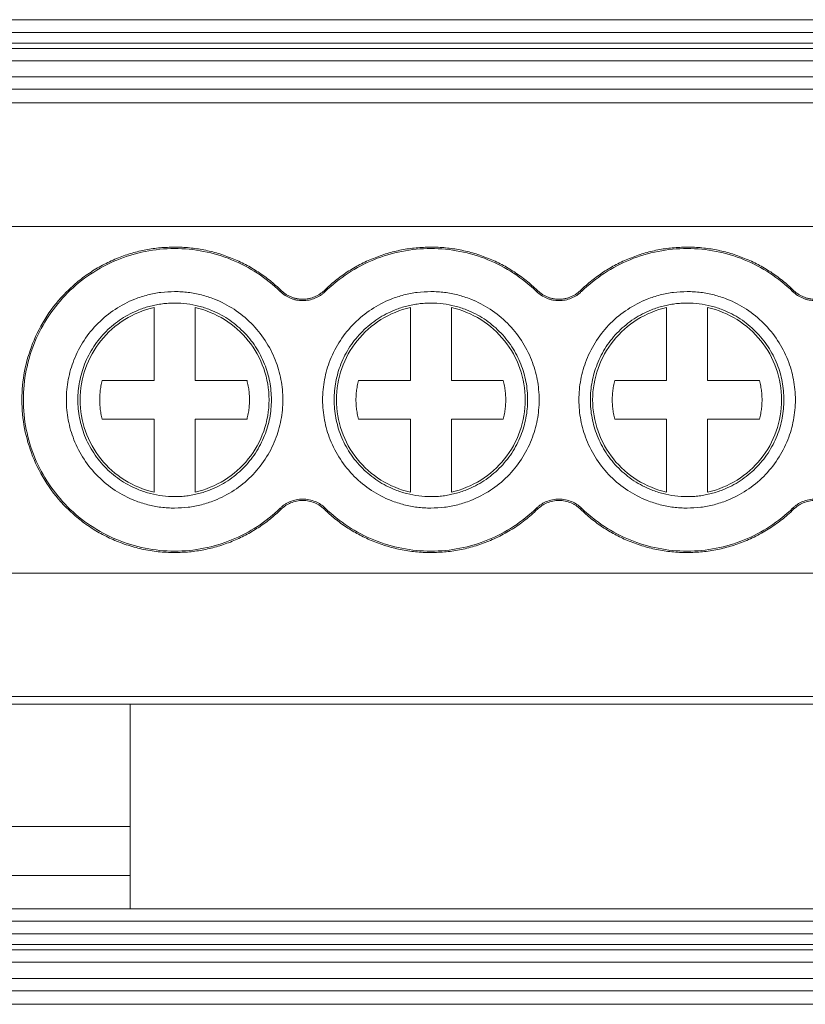
# Model space of a CAD drawing. Units: millimetres. Extents: x 2068 to 2523, y 1106 to 1316.
# Drawn here: x 2254 to 2273, y 1148 to 1172 of the extents above; entities that cross this region are included whole.
import ezdxf

# ---------------------------------------------------------------- set-up
doc = ezdxf.new("R2010")
doc.units = ezdxf.units.MM

# ---------------------------------------------------------------- blocks, each defined once
blk = doc.blocks.new('3')
at = {"color": 7, "linetype": 'Continuous', "lineweight": 15}
for p, q in [((2249.533, 1171.691), (2336.079, 1171.691)), ((2249.533, 1171.383), (2336.079, 1171.383)), ((2336.079, 1171.123), (2249.533, 1171.123)), ((2336.079, 1170.989), (2249.533, 1170.989)), ((2336.079, 1170.688), (2249.533, 1170.688)), ((2249.533, 1170.295), (2336.079, 1170.295)), ((2336.079, 1169.994), (2249.533, 1169.994)), ((2336.082, 1169.662), (2249.533, 1169.662)), ((2249.533, 1166.652), (2336.079, 1166.652)), ((2260.578, 1165.065), (2260.602, 1165.09)), ((2261.656, 1165.09), (2261.68, 1165.065)), ((2266.828, 1165.065), (2266.852, 1165.09)), ((2267.906, 1165.09), (2267.93, 1165.065)), ((2273.078, 1165.065), (2273.102, 1165.09)), ((2257.504, 1162.893), (2257.504, 1164.671)), ((2258.504, 1164.671), (2258.504, 1162.893)), ((2263.754, 1162.893), (2263.754, 1164.671)), ((2264.754, 1164.671), (2264.754, 1162.893)), ((2270.004, 1162.893), (2270.004, 1164.671)), ((2271.004, 1164.671), (2271.004, 1162.893)), ((2256.239, 1162.893), (2257.504, 1162.893)), ((2258.504, 1162.893), (2259.77, 1162.893)), ((2262.489, 1162.893), (2263.754, 1162.893)), ((2264.754, 1162.893), (2266.02, 1162.893)), ((2268.739, 1162.893), (2270.004, 1162.893)), ((2271.004, 1162.893), (2272.27, 1162.893)), ((2257.504, 1161.951), (2256.239, 1161.951)), ((2257.504, 1160.173), (2257.504, 1161.951)), ((2258.504, 1161.951), (2258.504, 1160.173)), ((2259.77, 1161.951), (2258.504, 1161.951)), ((2263.754, 1161.951), (2262.489, 1161.951)), ((2263.754, 1160.173), (2263.754, 1161.951)), ((2264.754, 1161.951), (2264.754, 1160.173)), ((2266.02, 1161.951), (2264.754, 1161.951)), ((2270.004, 1161.951), (2268.739, 1161.951)), ((2270.004, 1160.173), (2270.004, 1161.951)), ((2271.004, 1161.951), (2271.004, 1160.173)), ((2272.27, 1161.951), (2271.004, 1161.951)), ((2260.602, 1159.755), (2260.578, 1159.78)), ((2261.68, 1159.78), (2261.656, 1159.755)), ((2266.852, 1159.755), (2266.828, 1159.78)), ((2267.93, 1159.78), (2267.906, 1159.755)), ((2273.102, 1159.755), (2273.078, 1159.78)), ((2249.533, 1158.197), (2336.079, 1158.197)), ((2249.533, 1155.188), (2336.079, 1155.188)), ((2249.533, 1155.002), (2336.079, 1155.002)), ((2256.922, 1155.002), (2256.922, 1152.02)), ((2256.922, 1152.02), (2249.533, 1152.02)), ((2256.922, 1152.02), (2256.922, 1150.821)), ((2256.922, 1150.821), (2249.533, 1150.821)), ((2256.922, 1150.821), (2256.922, 1150.014)), ((2249.533, 1150.014), (2336.079, 1150.014)), ((2249.533, 1149.713), (2336.079, 1149.713)), ((2249.533, 1149.405), (2336.079, 1149.405)), ((2336.079, 1149.144), (2249.533, 1149.144)), ((2336.079, 1149.01), (2249.533, 1149.01)), ((2336.079, 1148.709), (2249.533, 1148.709)), ((2249.533, 1148.316), (2336.079, 1148.316)), ((2336.079, 1148.015), (2249.533, 1148.015)), ((2336.082, 1147.683), (2249.533, 1147.683))]:
    blk.add_line(p, q, dxfattribs=at)
for points, knots in [([(2258.004, 1158.698), (2257.937, 1158.699), (2257.803, 1158.702), (2257.602, 1158.718), (2257.404, 1158.745), (2257.208, 1158.782), (2257.014, 1158.83), (2256.822, 1158.889), (2256.578, 1158.978), (2256.288, 1159.11), (2255.961, 1159.301), (2255.652, 1159.527), (2255.272, 1159.87), (2254.868, 1160.366), (2254.526, 1161.027), (2254.324, 1161.72), (2254.259, 1162.422), (2254.323, 1163.124), (2254.526, 1163.817), (2254.868, 1164.479), (2255.271, 1164.974), (2255.652, 1165.318), (2255.96, 1165.543), (2256.288, 1165.734), (2256.624, 1165.887), (2256.964, 1166.004), (2257.305, 1166.086), (2257.652, 1166.137), (2257.887, 1166.143), (2258.004, 1166.146)], [0, 0, 0, 0, 0.017293, 0.034458, 0.051543, 0.0686, 0.085677, 0.102826, 0.120095, 0.15223, 0.184449, 0.217266, 0.250172, 0.315808, 0.380079, 0.44, 0.500014, 0.559938, 0.619949, 0.68422, 0.749855, 0.782671, 0.815579, 0.847709, 0.879932, 0.910032, 0.939897, 0.969797, 1, 1, 1, 1]), ([(2258.004, 1158.733), (2257.521, 1158.733), (2257.039, 1158.829), (2256.146, 1159.199), (2255.737, 1159.472), (2255.054, 1160.155), (2254.781, 1160.564), (2254.411, 1161.457), (2254.315, 1161.939), (2254.315, 1162.905), (2254.411, 1163.388), (2254.781, 1164.28), (2255.054, 1164.689), (2255.737, 1165.372), (2256.146, 1165.646), (2257.039, 1166.015), (2257.521, 1166.111), (2258.004, 1166.111)], [0, 0, 0, 0, 0.125, 0.125, 0.25, 0.25, 0.375, 0.375, 0.5, 0.5, 0.625, 0.625, 0.75, 0.75, 0.875, 0.875, 1, 1, 1, 1]), ([(2258.004, 1166.146), (2258.065, 1166.145), (2258.185, 1166.144), (2258.365, 1166.13), (2258.543, 1166.109), (2258.719, 1166.079), (2258.894, 1166.04), (2259.067, 1165.993), (2259.238, 1165.937), (2259.463, 1165.852), (2259.736, 1165.726), (2260.045, 1165.544), (2260.337, 1165.334), (2260.514, 1165.172), (2260.602, 1165.09)], [0, 0, 0, 0, 0.06306, 0.125671, 0.187977, 0.250124, 0.312259, 0.374531, 0.437086, 0.500068, 0.625434, 0.749759, 0.874222, 1, 1, 1, 1]), ([(2258.004, 1166.111), (2258.479, 1166.111), (2258.954, 1166.019), (2259.833, 1165.661), (2260.238, 1165.396), (2260.578, 1165.065)], [0, 0, 0, 0, 0.5, 0.5, 1, 1, 1, 1]), ([(2261.656, 1165.09), (2261.7, 1165.132), (2261.787, 1165.214), (2261.926, 1165.33), (2262.068, 1165.439), (2262.215, 1165.541), (2262.367, 1165.635), (2262.524, 1165.722), (2262.686, 1165.801), (2262.906, 1165.897), (2263.189, 1165.997), (2263.538, 1166.083), (2263.894, 1166.136), (2264.134, 1166.143), (2264.254, 1166.146)], [0, 0, 0, 0, 0.06306, 0.125671, 0.187977, 0.250124, 0.312259, 0.374531, 0.437086, 0.500068, 0.625434, 0.749759, 0.874222, 1, 1, 1, 1]), ([(2261.68, 1165.065), (2262.021, 1165.396), (2262.425, 1165.661), (2263.305, 1166.019), (2263.78, 1166.111), (2264.254, 1166.111)], [0, 0, 0, 0, 0.5, 0.5, 1, 1, 1, 1]), ([(2264.254, 1166.146), (2264.315, 1166.145), (2264.435, 1166.144), (2264.615, 1166.13), (2264.793, 1166.109), (2264.969, 1166.079), (2265.144, 1166.04), (2265.317, 1165.993), (2265.488, 1165.937), (2265.713, 1165.852), (2265.986, 1165.726), (2266.295, 1165.544), (2266.587, 1165.334), (2266.764, 1165.172), (2266.852, 1165.09)], [0, 0, 0, 0, 0.06306, 0.125671, 0.187977, 0.250124, 0.312259, 0.374531, 0.437086, 0.500068, 0.625434, 0.749759, 0.874222, 1, 1, 1, 1]), ([(2264.254, 1166.111), (2264.729, 1166.111), (2265.204, 1166.019), (2266.083, 1165.661), (2266.488, 1165.396), (2266.828, 1165.065)], [0, 0, 0, 0, 0.5, 0.5, 1, 1, 1, 1]), ([(2267.906, 1165.09), (2267.95, 1165.132), (2268.037, 1165.214), (2268.176, 1165.33), (2268.318, 1165.439), (2268.465, 1165.541), (2268.617, 1165.635), (2268.774, 1165.722), (2268.936, 1165.801), (2269.156, 1165.897), (2269.439, 1165.997), (2269.788, 1166.083), (2270.144, 1166.136), (2270.384, 1166.143), (2270.504, 1166.146)], [0, 0, 0, 0, 0.06306, 0.125671, 0.187977, 0.250124, 0.312259, 0.374531, 0.437086, 0.500068, 0.625434, 0.749759, 0.874222, 1, 1, 1, 1]), ([(2267.93, 1165.065), (2268.271, 1165.396), (2268.675, 1165.661), (2269.555, 1166.019), (2270.03, 1166.111), (2270.504, 1166.111)], [0, 0, 0, 0, 0.5, 0.5, 1, 1, 1, 1]), ([(2270.504, 1166.146), (2270.565, 1166.145), (2270.685, 1166.144), (2270.865, 1166.13), (2271.043, 1166.109), (2271.219, 1166.079), (2271.394, 1166.04), (2271.567, 1165.993), (2271.738, 1165.937), (2271.963, 1165.852), (2272.236, 1165.726), (2272.545, 1165.544), (2272.837, 1165.334), (2273.014, 1165.172), (2273.102, 1165.09)], [0, 0, 0, 0, 0.06306, 0.125671, 0.187977, 0.250124, 0.312259, 0.374531, 0.437086, 0.500068, 0.625434, 0.749759, 0.874222, 1, 1, 1, 1]), ([(2270.504, 1166.111), (2270.979, 1166.111), (2271.454, 1166.019), (2272.333, 1165.661), (2272.738, 1165.396), (2273.078, 1165.065)], [0, 0, 0, 0, 0.5, 0.5, 1, 1, 1, 1]), ([(2258.004, 1159.782), (2257.949, 1159.783), (2257.838, 1159.785), (2257.672, 1159.801), (2257.509, 1159.827), (2257.348, 1159.863), (2257.188, 1159.91), (2256.916, 1160.008), (2256.544, 1160.199), (2256.125, 1160.543), (2255.781, 1160.962), (2255.539, 1161.431), (2255.395, 1161.924), (2255.349, 1162.422), (2255.395, 1162.92), (2255.539, 1163.413), (2255.781, 1163.882), (2256.125, 1164.301), (2256.544, 1164.645), (2256.964, 1164.862), (2257.345, 1164.986), (2257.672, 1165.05), (2257.893, 1165.058), (2258.004, 1165.062)], [0, 0, 0, 0, 0.020172, 0.040179, 0.060098, 0.080009, 0.099993, 0.120128, 0.18505, 0.250091, 0.315008, 0.380054, 0.439977, 0.500028, 0.559955, 0.620002, 0.684923, 0.749965, 0.814882, 0.879928, 0.919974, 0.959784, 1, 1, 1, 1]), ([(2258.004, 1165.062), (2258.06, 1165.061), (2258.171, 1165.059), (2258.336, 1165.043), (2258.5, 1165.017), (2258.661, 1164.981), (2258.82, 1164.935), (2259.093, 1164.837), (2259.464, 1164.645), (2259.883, 1164.302), (2260.227, 1163.883), (2260.469, 1163.413), (2260.614, 1162.92), (2260.66, 1162.423), (2260.614, 1161.925), (2260.469, 1161.432), (2260.227, 1160.962), (2259.884, 1160.543), (2259.465, 1160.2), (2259.044, 1159.983), (2258.663, 1159.859), (2258.337, 1159.794), (2258.115, 1159.786), (2258.004, 1159.782)], [0, 0, 0, 0, 0.020172, 0.040179, 0.060098, 0.080009, 0.099993, 0.120128, 0.18505, 0.250091, 0.315008, 0.380054, 0.439977, 0.500028, 0.559955, 0.620002, 0.684923, 0.749965, 0.814882, 0.879928, 0.919974, 0.959784, 1, 1, 1, 1]), ([(2261.129, 1164.841), (2261.104, 1164.842), (2261.052, 1164.844), (2260.977, 1164.855), (2260.903, 1164.873), (2260.809, 1164.906), (2260.694, 1164.964), (2260.617, 1165.031), (2260.578, 1165.065)], [0, 0, 0, 0, 0.126848, 0.251543, 0.375175, 0.498864, 0.745817, 1, 1, 1, 1]), ([(2260.602, 1165.09), (2260.624, 1165.071), (2260.666, 1165.033), (2260.734, 1164.985), (2260.807, 1164.946), (2260.882, 1164.915), (2260.962, 1164.893), (2261.044, 1164.879), (2261.101, 1164.877), (2261.129, 1164.876)], [0, 0, 0, 0, 0.147179, 0.290063, 0.430308, 0.569664, 0.709913, 0.852807, 1, 1, 1, 1]), ([(2261.129, 1164.876), (2261.158, 1164.877), (2261.214, 1164.879), (2261.297, 1164.893), (2261.376, 1164.915), (2261.452, 1164.946), (2261.524, 1164.985), (2261.593, 1165.033), (2261.635, 1165.071), (2261.656, 1165.09)], [0, 0, 0, 0, 0.147179, 0.290063, 0.430308, 0.569664, 0.709913, 0.852807, 1, 1, 1, 1]), ([(2261.68, 1165.065), (2261.661, 1165.048), (2261.624, 1165.013), (2261.562, 1164.969), (2261.496, 1164.93), (2261.405, 1164.888), (2261.283, 1164.85), (2261.181, 1164.844), (2261.129, 1164.841)], [0, 0, 0, 0, 0.1268481, 0.2515429, 0.3751751, 0.4988636, 0.745817, 1, 1, 1, 1]), ([(2264.254, 1159.782), (2264.199, 1159.783), (2264.088, 1159.785), (2263.922, 1159.801), (2263.759, 1159.827), (2263.598, 1159.863), (2263.438, 1159.91), (2263.166, 1160.008), (2262.794, 1160.199), (2262.375, 1160.543), (2262.031, 1160.962), (2261.789, 1161.431), (2261.645, 1161.924), (2261.599, 1162.422), (2261.645, 1162.92), (2261.789, 1163.413), (2262.031, 1163.882), (2262.375, 1164.301), (2262.794, 1164.645), (2263.214, 1164.862), (2263.595, 1164.986), (2263.922, 1165.05), (2264.143, 1165.058), (2264.254, 1165.062)], [0, 0, 0, 0, 0.020172, 0.040179, 0.060098, 0.080009, 0.099993, 0.120128, 0.18505, 0.250091, 0.315008, 0.380054, 0.439977, 0.500028, 0.559955, 0.620002, 0.684923, 0.749965, 0.814882, 0.879928, 0.919974, 0.959784, 1, 1, 1, 1]), ([(2264.254, 1165.062), (2264.31, 1165.061), (2264.421, 1165.059), (2264.586, 1165.043), (2264.75, 1165.017), (2264.911, 1164.981), (2265.07, 1164.935), (2265.343, 1164.837), (2265.714, 1164.645), (2266.133, 1164.302), (2266.477, 1163.883), (2266.719, 1163.413), (2266.864, 1162.92), (2266.91, 1162.423), (2266.864, 1161.925), (2266.719, 1161.432), (2266.477, 1160.962), (2266.134, 1160.543), (2265.715, 1160.2), (2265.294, 1159.983), (2264.913, 1159.859), (2264.587, 1159.794), (2264.365, 1159.786), (2264.254, 1159.782)], [0, 0, 0, 0, 0.020172, 0.040179, 0.060098, 0.080009, 0.099993, 0.120128, 0.18505, 0.250091, 0.315008, 0.380054, 0.439977, 0.500028, 0.559955, 0.620002, 0.684923, 0.749965, 0.814882, 0.879928, 0.919974, 0.959784, 1, 1, 1, 1]), ([(2267.379, 1164.841), (2267.354, 1164.842), (2267.302, 1164.844), (2267.227, 1164.855), (2267.153, 1164.873), (2267.059, 1164.906), (2266.944, 1164.964), (2266.867, 1165.031), (2266.828, 1165.065)], [0, 0, 0, 0, 0.126848, 0.251543, 0.375175, 0.498864, 0.745817, 1, 1, 1, 1]), ([(2266.852, 1165.09), (2266.874, 1165.071), (2266.916, 1165.033), (2266.984, 1164.985), (2267.057, 1164.946), (2267.132, 1164.915), (2267.212, 1164.893), (2267.294, 1164.879), (2267.351, 1164.877), (2267.379, 1164.876)], [0, 0, 0, 0, 0.147179, 0.290063, 0.430308, 0.569664, 0.709913, 0.852807, 1, 1, 1, 1]), ([(2267.379, 1164.876), (2267.408, 1164.877), (2267.464, 1164.879), (2267.547, 1164.893), (2267.626, 1164.915), (2267.702, 1164.946), (2267.774, 1164.985), (2267.843, 1165.033), (2267.885, 1165.071), (2267.906, 1165.09)], [0, 0, 0, 0, 0.147179, 0.290063, 0.430308, 0.569664, 0.709913, 0.852807, 1, 1, 1, 1]), ([(2267.93, 1165.065), (2267.911, 1165.048), (2267.874, 1165.013), (2267.812, 1164.969), (2267.746, 1164.93), (2267.655, 1164.888), (2267.533, 1164.85), (2267.431, 1164.844), (2267.379, 1164.841)], [0, 0, 0, 0, 0.126848, 0.251543, 0.375175, 0.498864, 0.745817, 1, 1, 1, 1]), ([(2270.504, 1159.782), (2270.449, 1159.783), (2270.338, 1159.785), (2270.172, 1159.801), (2270.009, 1159.827), (2269.848, 1159.863), (2269.688, 1159.91), (2269.416, 1160.008), (2269.044, 1160.199), (2268.625, 1160.543), (2268.281, 1160.962), (2268.039, 1161.431), (2267.895, 1161.924), (2267.849, 1162.422), (2267.895, 1162.92), (2268.039, 1163.413), (2268.281, 1163.882), (2268.625, 1164.301), (2269.044, 1164.645), (2269.464, 1164.862), (2269.845, 1164.986), (2270.172, 1165.05), (2270.393, 1165.058), (2270.504, 1165.062)], [0, 0, 0, 0, 0.020172, 0.040179, 0.060098, 0.080009, 0.099993, 0.120128, 0.18505, 0.250091, 0.315008, 0.380054, 0.439977, 0.500028, 0.559955, 0.620002, 0.684923, 0.749965, 0.814882, 0.879928, 0.919974, 0.959784, 1, 1, 1, 1]), ([(2270.504, 1165.062), (2270.56, 1165.061), (2270.671, 1165.059), (2270.836, 1165.043), (2271, 1165.017), (2271.161, 1164.981), (2271.32, 1164.935), (2271.593, 1164.837), (2271.964, 1164.645), (2272.383, 1164.302), (2272.727, 1163.883), (2272.969, 1163.413), (2273.114, 1162.92), (2273.16, 1162.423), (2273.114, 1161.925), (2272.969, 1161.432), (2272.727, 1160.962), (2272.384, 1160.543), (2271.965, 1160.2), (2271.544, 1159.983), (2271.163, 1159.859), (2270.837, 1159.794), (2270.615, 1159.786), (2270.504, 1159.782)], [0, 0, 0, 0, 0.020172, 0.040179, 0.060098, 0.080009, 0.099993, 0.120128, 0.18505, 0.250091, 0.315008, 0.380054, 0.439977, 0.500028, 0.559955, 0.620002, 0.684923, 0.749965, 0.814882, 0.879928, 0.919974, 0.959784, 1, 1, 1, 1]), ([(2273.629, 1164.841), (2273.604, 1164.842), (2273.552, 1164.844), (2273.477, 1164.855), (2273.403, 1164.873), (2273.309, 1164.906), (2273.194, 1164.964), (2273.117, 1165.031), (2273.078, 1165.065)], [0, 0, 0, 0, 0.1268481, 0.2515429, 0.3751751, 0.4988636, 0.745817, 1, 1, 1, 1]), ([(2273.102, 1165.09), (2273.124, 1165.071), (2273.166, 1165.033), (2273.234, 1164.985), (2273.307, 1164.946), (2273.382, 1164.915), (2273.462, 1164.893), (2273.544, 1164.879), (2273.601, 1164.877), (2273.629, 1164.876)], [0, 0, 0, 0, 0.147179, 0.290063, 0.430308, 0.569664, 0.709913, 0.852807, 1, 1, 1, 1]), ([(2258.004, 1164.782), (2257.954, 1164.781), (2257.855, 1164.78), (2257.707, 1164.765), (2257.562, 1164.742), (2257.417, 1164.71), (2257.275, 1164.668), (2257.031, 1164.581), (2256.699, 1164.409), (2256.324, 1164.103), (2256.017, 1163.728), (2255.801, 1163.308), (2255.672, 1162.867), (2255.631, 1162.423), (2255.672, 1161.977), (2255.801, 1161.537), (2256.017, 1161.117), (2256.324, 1160.742), (2256.699, 1160.435), (2257.075, 1160.241), (2257.415, 1160.131), (2257.707, 1160.073), (2257.905, 1160.066), (2258.004, 1160.062)], [0, 0, 0, 0, 0.0201745, 0.0401823, 0.0601018, 0.0800128, 0.0999951, 0.1201276, 0.185042, 0.2500909, 0.3149998, 0.3800541, 0.4399686, 0.500028, 0.559948, 0.6200019, 0.6849163, 0.7499651, 0.814874, 0.8799284, 0.9199637, 0.9597743, 1, 1, 1, 1]), ([(2255.7, 1162.422), (2255.7, 1162.682), (2255.745, 1162.941), (2255.917, 1163.431), (2256.045, 1163.661), (2256.369, 1164.066), (2256.566, 1164.241), (2257.007, 1164.516), (2257.251, 1164.615), (2257.504, 1164.671)], [0, 0, 0, 0, 0.25, 0.25, 0.5, 0.5, 0.75, 0.75, 1, 1, 1, 1]), ([(2258.004, 1160.062), (2258.054, 1160.063), (2258.153, 1160.065), (2258.301, 1160.079), (2258.447, 1160.102), (2258.591, 1160.135), (2258.734, 1160.176), (2258.978, 1160.264), (2259.309, 1160.435), (2259.684, 1160.742), (2259.991, 1161.117), (2260.208, 1161.536), (2260.337, 1161.977), (2260.378, 1162.422), (2260.337, 1162.867), (2260.208, 1163.308), (2259.992, 1163.727), (2259.685, 1164.102), (2259.31, 1164.409), (2258.934, 1164.603), (2258.593, 1164.714), (2258.301, 1164.772), (2258.104, 1164.779), (2258.004, 1164.782)], [0, 0, 0, 0, 0.0201745, 0.0401823, 0.0601018, 0.0800128, 0.0999951, 0.1201276, 0.185042, 0.2500909, 0.3149998, 0.3800541, 0.4399686, 0.500028, 0.559948, 0.6200019, 0.6849163, 0.7499651, 0.814874, 0.8799284, 0.9199637, 0.9597743, 1, 1, 1, 1]), ([(2258.504, 1164.671), (2258.758, 1164.615), (2259.001, 1164.516), (2259.442, 1164.241), (2259.639, 1164.066), (2259.964, 1163.661), (2260.092, 1163.431), (2260.264, 1162.941), (2260.308, 1162.682), (2260.308, 1162.422)], [0, 0, 0, 0, 0.25, 0.25, 0.5, 0.5, 0.75, 0.75, 1, 1, 1, 1]), ([(2264.254, 1164.782), (2264.204, 1164.781), (2264.105, 1164.78), (2263.957, 1164.765), (2263.812, 1164.742), (2263.667, 1164.71), (2263.525, 1164.668), (2263.281, 1164.581), (2262.949, 1164.409), (2262.574, 1164.103), (2262.267, 1163.728), (2262.051, 1163.308), (2261.922, 1162.867), (2261.881, 1162.423), (2261.922, 1161.977), (2262.051, 1161.537), (2262.267, 1161.117), (2262.574, 1160.742), (2262.949, 1160.435), (2263.325, 1160.241), (2263.665, 1160.131), (2263.957, 1160.073), (2264.155, 1160.066), (2264.254, 1160.062)], [0, 0, 0, 0, 0.020175, 0.040182, 0.060102, 0.080013, 0.099995, 0.120128, 0.185042, 0.250091, 0.315, 0.380054, 0.439969, 0.500028, 0.559948, 0.620002, 0.684916, 0.749965, 0.814874, 0.879928, 0.919964, 0.959774, 1, 1, 1, 1]), ([(2261.95, 1162.422), (2261.95, 1162.682), (2261.995, 1162.941), (2262.167, 1163.431), (2262.295, 1163.661), (2262.619, 1164.066), (2262.816, 1164.241), (2263.257, 1164.516), (2263.501, 1164.615), (2263.754, 1164.671)], [0, 0, 0, 0, 0.25, 0.25, 0.5, 0.5, 0.75, 0.75, 1, 1, 1, 1]), ([(2264.254, 1160.062), (2264.304, 1160.063), (2264.403, 1160.065), (2264.551, 1160.079), (2264.697, 1160.102), (2264.841, 1160.135), (2264.984, 1160.176), (2265.228, 1160.264), (2265.559, 1160.435), (2265.934, 1160.742), (2266.241, 1161.117), (2266.458, 1161.536), (2266.587, 1161.977), (2266.628, 1162.422), (2266.587, 1162.867), (2266.458, 1163.308), (2266.242, 1163.727), (2265.935, 1164.102), (2265.56, 1164.409), (2265.184, 1164.603), (2264.843, 1164.714), (2264.551, 1164.772), (2264.354, 1164.779), (2264.254, 1164.782)], [0, 0, 0, 0, 0.020175, 0.040182, 0.060102, 0.080013, 0.099995, 0.120128, 0.185042, 0.250091, 0.315, 0.380054, 0.439969, 0.500028, 0.559948, 0.620002, 0.684916, 0.749965, 0.814874, 0.879928, 0.919964, 0.959774, 1, 1, 1, 1]), ([(2264.754, 1164.671), (2265.008, 1164.615), (2265.251, 1164.516), (2265.692, 1164.241), (2265.889, 1164.066), (2266.214, 1163.661), (2266.342, 1163.431), (2266.514, 1162.941), (2266.558, 1162.682), (2266.558, 1162.422)], [0, 0, 0, 0, 0.25, 0.25, 0.5, 0.5, 0.75, 0.75, 1, 1, 1, 1]), ([(2270.504, 1164.782), (2270.454, 1164.781), (2270.355, 1164.78), (2270.207, 1164.765), (2270.062, 1164.742), (2269.917, 1164.71), (2269.775, 1164.668), (2269.531, 1164.581), (2269.199, 1164.409), (2268.824, 1164.103), (2268.517, 1163.728), (2268.301, 1163.308), (2268.172, 1162.867), (2268.131, 1162.423), (2268.172, 1161.977), (2268.301, 1161.537), (2268.517, 1161.117), (2268.824, 1160.742), (2269.199, 1160.435), (2269.575, 1160.241), (2269.915, 1160.131), (2270.207, 1160.073), (2270.405, 1160.066), (2270.504, 1160.062)], [0, 0, 0, 0, 0.020175, 0.040182, 0.060102, 0.080013, 0.099995, 0.120128, 0.185042, 0.250091, 0.315, 0.380054, 0.439969, 0.500028, 0.559948, 0.620002, 0.684916, 0.749965, 0.814874, 0.879928, 0.919964, 0.959774, 1, 1, 1, 1]), ([(2268.2, 1162.422), (2268.2, 1162.682), (2268.245, 1162.941), (2268.417, 1163.431), (2268.545, 1163.661), (2268.869, 1164.066), (2269.066, 1164.241), (2269.507, 1164.516), (2269.751, 1164.615), (2270.004, 1164.671)], [0, 0, 0, 0, 0.25, 0.25, 0.5, 0.5, 0.75, 0.75, 1, 1, 1, 1]), ([(2270.504, 1160.062), (2270.554, 1160.063), (2270.653, 1160.065), (2270.801, 1160.079), (2270.947, 1160.102), (2271.091, 1160.135), (2271.234, 1160.176), (2271.478, 1160.264), (2271.809, 1160.435), (2272.184, 1160.742), (2272.491, 1161.117), (2272.708, 1161.536), (2272.837, 1161.977), (2272.878, 1162.422), (2272.837, 1162.867), (2272.708, 1163.308), (2272.492, 1163.727), (2272.185, 1164.102), (2271.81, 1164.409), (2271.434, 1164.603), (2271.093, 1164.714), (2270.801, 1164.772), (2270.604, 1164.779), (2270.504, 1164.782)], [0, 0, 0, 0, 0.020175, 0.040182, 0.060102, 0.080013, 0.099995, 0.120128, 0.185042, 0.250091, 0.315, 0.380054, 0.439969, 0.500028, 0.559948, 0.620002, 0.684916, 0.749965, 0.814874, 0.879928, 0.919964, 0.959774, 1, 1, 1, 1]), ([(2271.004, 1164.671), (2271.258, 1164.615), (2271.501, 1164.516), (2271.942, 1164.241), (2272.139, 1164.066), (2272.464, 1163.661), (2272.592, 1163.431), (2272.764, 1162.941), (2272.808, 1162.682), (2272.808, 1162.422)], [0, 0, 0, 0, 0.25, 0.25, 0.5, 0.5, 0.75, 0.75, 1, 1, 1, 1]), ([(2256.239, 1161.951), (2256.228, 1161.996), (2256.207, 1162.085), (2256.187, 1162.22), (2256.177, 1162.355), (2256.177, 1162.49), (2256.187, 1162.625), (2256.207, 1162.76), (2256.228, 1162.849), (2256.239, 1162.893)], [0, 0, 0, 0, 0.144788, 0.287651, 0.429348, 0.570652, 0.712349, 0.855212, 1, 1, 1, 1]), ([(2259.77, 1162.893), (2259.78, 1162.849), (2259.802, 1162.76), (2259.821, 1162.625), (2259.832, 1162.49), (2259.832, 1162.355), (2259.821, 1162.22), (2259.802, 1162.085), (2259.78, 1161.996), (2259.77, 1161.951)], [0, 0, 0, 0, 0.144788, 0.287651, 0.429348, 0.570652, 0.712349, 0.855212, 1, 1, 1, 1]), ([(2262.489, 1161.951), (2262.478, 1161.996), (2262.457, 1162.085), (2262.437, 1162.22), (2262.427, 1162.355), (2262.427, 1162.49), (2262.437, 1162.625), (2262.457, 1162.76), (2262.478, 1162.849), (2262.489, 1162.893)], [0, 0, 0, 0, 0.1447881, 0.2876515, 0.4293476, 0.5706524, 0.7123485, 0.8552119, 1, 1, 1, 1]), ([(2266.02, 1162.893), (2266.03, 1162.849), (2266.052, 1162.76), (2266.071, 1162.625), (2266.082, 1162.49), (2266.082, 1162.355), (2266.071, 1162.22), (2266.052, 1162.085), (2266.03, 1161.996), (2266.02, 1161.951)], [0, 0, 0, 0, 0.1447881, 0.2876515, 0.4293476, 0.5706524, 0.7123485, 0.8552119, 1, 1, 1, 1]), ([(2268.739, 1161.951), (2268.728, 1161.996), (2268.707, 1162.085), (2268.687, 1162.22), (2268.677, 1162.355), (2268.677, 1162.49), (2268.687, 1162.625), (2268.707, 1162.76), (2268.728, 1162.849), (2268.739, 1162.893)], [0, 0, 0, 0, 0.144788, 0.287651, 0.429348, 0.570652, 0.712349, 0.855212, 1, 1, 1, 1]), ([(2272.27, 1162.893), (2272.28, 1162.849), (2272.302, 1162.76), (2272.321, 1162.625), (2272.332, 1162.49), (2272.332, 1162.355), (2272.321, 1162.22), (2272.302, 1162.085), (2272.28, 1161.996), (2272.27, 1161.951)], [0, 0, 0, 0, 0.144788, 0.287651, 0.429348, 0.570652, 0.712349, 0.855212, 1, 1, 1, 1]), ([(2257.504, 1160.173), (2257.251, 1160.229), (2257.007, 1160.329), (2256.566, 1160.603), (2256.369, 1160.778), (2256.045, 1161.183), (2255.917, 1161.413), (2255.745, 1161.903), (2255.7, 1162.163), (2255.7, 1162.422)], [0, 0, 0, 0, 0.25, 0.25, 0.5, 0.5, 0.75, 0.75, 1, 1, 1, 1]), ([(2260.308, 1162.422), (2260.308, 1162.163), (2260.264, 1161.903), (2260.092, 1161.413), (2259.964, 1161.183), (2259.639, 1160.778), (2259.442, 1160.603), (2259.001, 1160.329), (2258.758, 1160.229), (2258.504, 1160.173)], [0, 0, 0, 0, 0.25, 0.25, 0.5, 0.5, 0.75, 0.75, 1, 1, 1, 1]), ([(2263.754, 1160.173), (2263.501, 1160.229), (2263.257, 1160.329), (2262.816, 1160.603), (2262.619, 1160.778), (2262.295, 1161.183), (2262.167, 1161.413), (2261.995, 1161.903), (2261.95, 1162.163), (2261.95, 1162.422)], [0, 0, 0, 0, 0.25, 0.25, 0.5, 0.5, 0.75, 0.75, 1, 1, 1, 1]), ([(2266.558, 1162.422), (2266.558, 1162.163), (2266.514, 1161.903), (2266.342, 1161.413), (2266.214, 1161.183), (2265.889, 1160.778), (2265.692, 1160.603), (2265.251, 1160.329), (2265.008, 1160.229), (2264.754, 1160.173)], [0, 0, 0, 0, 0.25, 0.25, 0.5, 0.5, 0.75, 0.75, 1, 1, 1, 1]), ([(2270.004, 1160.173), (2269.751, 1160.229), (2269.507, 1160.329), (2269.066, 1160.603), (2268.869, 1160.778), (2268.545, 1161.183), (2268.417, 1161.413), (2268.245, 1161.903), (2268.2, 1162.163), (2268.2, 1162.422)], [0, 0, 0, 0, 0.25, 0.25, 0.5, 0.5, 0.75, 0.75, 1, 1, 1, 1]), ([(2272.808, 1162.422), (2272.808, 1162.163), (2272.764, 1161.903), (2272.592, 1161.413), (2272.464, 1161.183), (2272.139, 1160.778), (2271.942, 1160.603), (2271.501, 1160.329), (2271.258, 1160.229), (2271.004, 1160.173)], [0, 0, 0, 0, 0.25, 0.25, 0.5, 0.5, 0.75, 0.75, 1, 1, 1, 1]), ([(2260.578, 1159.78), (2260.596, 1159.796), (2260.632, 1159.829), (2260.692, 1159.872), (2260.754, 1159.91), (2260.846, 1159.954), (2260.971, 1159.993), (2261.129, 1160.009), (2261.288, 1159.993), (2261.435, 1159.947), (2261.57, 1159.876), (2261.643, 1159.812), (2261.68, 1159.78)], [0, 0, 0, 0, 0.060553, 0.120485, 0.180306, 0.240532, 0.369924, 0.50012, 0.62948, 0.759708, 0.879212, 1, 1, 1, 1]), ([(2261.656, 1159.755), (2261.639, 1159.77), (2261.604, 1159.802), (2261.548, 1159.843), (2261.488, 1159.879), (2261.4, 1159.921), (2261.281, 1159.959), (2261.13, 1159.974), (2260.978, 1159.959), (2260.837, 1159.914), (2260.708, 1159.847), (2260.638, 1159.785), (2260.602, 1159.755)], [0, 0, 0, 0, 0.060561, 0.120495, 0.180314, 0.240532, 0.369904, 0.50012, 0.629458, 0.759708, 0.879181, 1, 1, 1, 1]), ([(2266.828, 1159.78), (2266.846, 1159.796), (2266.882, 1159.829), (2266.942, 1159.872), (2267.004, 1159.91), (2267.096, 1159.954), (2267.221, 1159.993), (2267.379, 1160.009), (2267.538, 1159.993), (2267.685, 1159.947), (2267.82, 1159.876), (2267.893, 1159.812), (2267.93, 1159.78)], [0, 0, 0, 0, 0.060553, 0.120485, 0.180306, 0.240532, 0.369924, 0.50012, 0.62948, 0.759708, 0.879212, 1, 1, 1, 1]), ([(2267.906, 1159.755), (2267.889, 1159.77), (2267.854, 1159.802), (2267.798, 1159.843), (2267.738, 1159.879), (2267.65, 1159.921), (2267.531, 1159.959), (2267.38, 1159.974), (2267.228, 1159.959), (2267.087, 1159.914), (2266.958, 1159.847), (2266.888, 1159.785), (2266.852, 1159.755)], [0, 0, 0, 0, 0.060561, 0.120495, 0.180314, 0.240532, 0.369904, 0.50012, 0.629458, 0.759708, 0.879181, 1, 1, 1, 1]), ([(2273.078, 1159.78), (2273.096, 1159.796), (2273.132, 1159.829), (2273.192, 1159.872), (2273.254, 1159.91), (2273.346, 1159.954), (2273.471, 1159.993), (2273.629, 1160.009), (2273.788, 1159.993), (2273.935, 1159.947), (2274.07, 1159.876), (2274.143, 1159.812), (2274.18, 1159.78)], [0, 0, 0, 0, 0.060553, 0.120485, 0.180306, 0.240532, 0.369924, 0.50012, 0.62948, 0.759708, 0.879212, 1, 1, 1, 1]), ([(2274.156, 1159.755), (2274.139, 1159.77), (2274.104, 1159.802), (2274.048, 1159.843), (2273.988, 1159.879), (2273.9, 1159.921), (2273.781, 1159.959), (2273.63, 1159.974), (2273.478, 1159.959), (2273.337, 1159.914), (2273.208, 1159.847), (2273.138, 1159.785), (2273.102, 1159.755)], [0, 0, 0, 0, 0.060561, 0.120495, 0.180314, 0.240532, 0.369904, 0.50012, 0.629458, 0.759708, 0.879181, 1, 1, 1, 1]), ([(2260.578, 1159.78), (2260.238, 1159.448), (2259.833, 1159.184), (2258.954, 1158.826), (2258.479, 1158.733), (2258.004, 1158.733)], [0, 0, 0, 0, 0.5, 0.5, 1, 1, 1, 1]), ([(2260.602, 1159.755), (2260.559, 1159.713), (2260.471, 1159.63), (2260.333, 1159.514), (2260.191, 1159.405), (2260.043, 1159.304), (2259.891, 1159.21), (2259.734, 1159.123), (2259.573, 1159.043), (2259.352, 1158.947), (2259.069, 1158.847), (2258.721, 1158.762), (2258.365, 1158.708), (2258.125, 1158.702), (2258.004, 1158.698)], [0, 0, 0, 0, 0.06306, 0.125671, 0.187977, 0.250124, 0.312259, 0.374531, 0.437086, 0.500068, 0.625434, 0.749759, 0.874222, 1, 1, 1, 1]), ([(2264.254, 1158.698), (2264.192, 1158.699), (2264.066, 1158.701), (2263.88, 1158.715), (2263.695, 1158.738), (2263.512, 1158.771), (2263.331, 1158.812), (2263.152, 1158.863), (2262.975, 1158.923), (2262.751, 1159.012), (2262.486, 1159.138), (2262.19, 1159.316), (2261.911, 1159.519), (2261.741, 1159.676), (2261.656, 1159.755)], [0, 0, 0, 0, 0.0654795, 0.1304731, 0.1951429, 0.2596536, 0.3241712, 0.3888615, 0.453889, 0.5194158, 0.6398814, 0.7594362, 0.8791278, 1, 1, 1, 1]), ([(2264.254, 1158.733), (2263.78, 1158.733), (2263.305, 1158.826), (2262.425, 1159.184), (2262.021, 1159.448), (2261.68, 1159.78)], [0, 0, 0, 0, 0.5, 0.5, 1, 1, 1, 1]), ([(2266.828, 1159.78), (2266.488, 1159.448), (2266.083, 1159.184), (2265.204, 1158.826), (2264.729, 1158.733), (2264.254, 1158.733)], [0, 0, 0, 0, 0.5, 0.5, 1, 1, 1, 1]), ([(2266.852, 1159.755), (2266.804, 1159.709), (2266.708, 1159.618), (2266.556, 1159.492), (2266.398, 1159.374), (2266.234, 1159.266), (2266.065, 1159.166), (2265.889, 1159.074), (2265.655, 1158.968), (2265.359, 1158.859), (2264.998, 1158.767), (2264.629, 1158.709), (2264.38, 1158.702), (2264.254, 1158.698)], [0, 0, 0, 0, 0.069202, 0.137906, 0.206303, 0.274587, 0.342955, 0.4116, 0.480716, 0.611032, 0.740135, 0.869351, 1, 1, 1, 1]), ([(2270.504, 1158.698), (2270.442, 1158.699), (2270.316, 1158.701), (2270.13, 1158.715), (2269.945, 1158.738), (2269.762, 1158.771), (2269.581, 1158.812), (2269.402, 1158.863), (2269.225, 1158.923), (2269.001, 1159.012), (2268.736, 1159.138), (2268.44, 1159.316), (2268.161, 1159.519), (2267.991, 1159.676), (2267.906, 1159.755)], [0, 0, 0, 0, 0.06548, 0.130473, 0.195143, 0.259654, 0.324171, 0.388861, 0.453889, 0.519416, 0.639881, 0.759436, 0.879128, 1, 1, 1, 1]), ([(2270.504, 1158.733), (2270.03, 1158.733), (2269.555, 1158.826), (2268.675, 1159.184), (2268.271, 1159.448), (2267.93, 1159.78)], [0, 0, 0, 0, 0.5, 0.5, 1, 1, 1, 1]), ([(2273.078, 1159.78), (2272.738, 1159.448), (2272.333, 1159.184), (2271.454, 1158.826), (2270.979, 1158.733), (2270.504, 1158.733)], [0, 0, 0, 0, 0.5, 0.5, 1, 1, 1, 1]), ([(2273.102, 1159.755), (2273.054, 1159.709), (2272.958, 1159.618), (2272.806, 1159.492), (2272.648, 1159.374), (2272.484, 1159.266), (2272.315, 1159.166), (2272.139, 1159.074), (2271.905, 1158.968), (2271.609, 1158.859), (2271.248, 1158.767), (2270.879, 1158.709), (2270.63, 1158.702), (2270.504, 1158.698)], [0, 0, 0, 0, 0.069202, 0.137906, 0.206303, 0.274587, 0.342955, 0.4116, 0.480716, 0.611032, 0.740135, 0.869351, 1, 1, 1, 1])]:
    blk.add_open_spline(points, degree=3, knots=knots, dxfattribs=at)

msp = doc.modelspace()

# ---------------------------------------------------------------- block references
msp.add_blockref('3', (0, 0))

doc.saveas('drawing.dxf')
